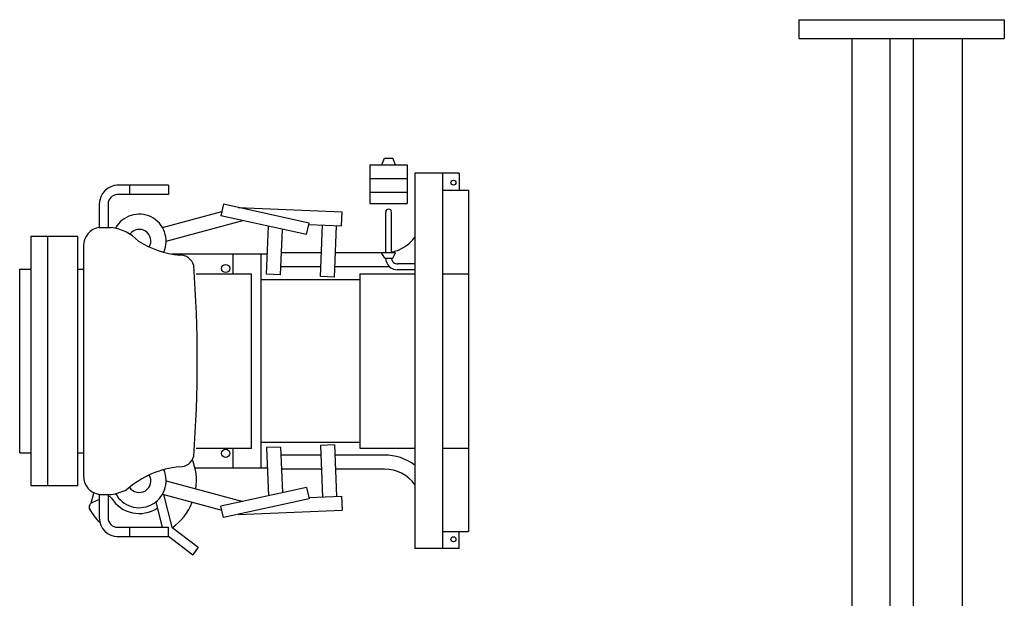
# Model space of a CAD drawing. Units: millimetres. Extents: x -8963.9 to -8950.4, y 21961.5 to 21972.3.
# Drawn here: x -8959.4 to -8956.7, y 21965.1 to 21966.7 of the extents above; entities that cross this region are included whole.
import ezdxf

# ---------------------------------------------------------------- set-up
doc = ezdxf.new("R2010")
doc.units = ezdxf.units.MM
doc.header["$LTSCALE"] = 0.5
doc.layers.add('aStavba-az_objekt', color=7, linetype='Continuous')

msp = doc.modelspace()

# ---------------------------------------------------------------- linework, layer by layer
at = {"layer": 'aStavba-az_objekt'}
for p, q in [((-8957.2771, 21966.7068), (-8957.2771, 21966.656)), ((-8957.2771, 21966.7068), (-8956.7183, 21966.7068)), ((-8956.7183, 21966.7068), (-8956.7183, 21966.656)), ((-8957.2771, 21966.656), (-8956.7183, 21966.656)), ((-8957.1327, 21966.656), (-8957.1327, 21964.4476)), ((-8957.0294, 21966.656), (-8957.0294, 21964.4476)), ((-8956.9659, 21966.656), (-8956.9659, 21964.4476)), ((-8956.8328, 21966.656), (-8956.8328, 21964.4476)), ((-8958.4106, 21966.3123), (-8958.4029, 21966.3307)), ((-8958.4029, 21966.3307), (-8958.3807, 21966.3307)), ((-8958.373, 21966.3123), (-8958.3807, 21966.3308)), ((-8958.4426, 21966.3123), (-8958.341, 21966.3123)), ((-8958.4426, 21966.3123), (-8958.4426, 21966.2079)), ((-8958.341, 21966.3123), (-8958.341, 21966.2079)), ((-8958.4426, 21966.2754), (-8958.341, 21966.2754)), ((-8958.1997, 21966.2895), (-8958.3204, 21966.2895)), ((-8958.3204, 21966.2895), (-8958.3204, 21965.2699)), ((-8958.2442, 21965.2699), (-8958.2442, 21966.2895)), ((-8958.1997, 21966.2895), (-8958.1997, 21966.2434)), ((-8958.9902, 21966.257), (-8959.1304, 21966.257)), ((-8959.0954, 21966.2316), (-8959.0954, 21966.257)), ((-8958.9902, 21966.257), (-8958.9902, 21966.2316)), ((-8958.9902, 21966.2316), (-8959.1304, 21966.2316)), ((-8958.4426, 21966.2386), (-8958.341, 21966.2386)), ((-8958.2442, 21966.2434), (-8958.1746, 21966.2434)), ((-8958.1746, 21966.2434), (-8958.1746, 21965.316)), ((-8959.1782, 21966.2062), (-8959.1782, 21966.1424)), ((-8959.1543, 21966.2062), (-8959.1543, 21966.1424)), ((-8958.841, 21966.2052), (-8958.8478, 21966.1742)), ((-8958.6082, 21966.1542), (-8958.841, 21966.2052)), ((-8958.8006, 21966.1964), (-8958.5185, 21966.1847)), ((-8958.4426, 21966.2079), (-8958.341, 21966.2079)), ((-8959.0065, 21966.142), (-8958.8453, 21966.1853)), ((-8958.615, 21966.1232), (-8958.8478, 21966.1742)), ((-8958.5201, 21966.1466), (-8958.5185, 21966.1847)), ((-8958.3997, 21966.0739), (-8958.3997, 21966.1842)), ((-8958.3839, 21966.0736), (-8958.3839, 21966.1842)), ((-8959.1784, 21966.1424), (-8959.1463, 21966.1424)), ((-8958.9966, 21966.1052), (-8958.7882, 21966.1612)), ((-8958.7235, 21966.0152), (-8958.7181, 21966.1458)), ((-8958.615, 21966.1232), (-8958.6082, 21966.1542)), ((-8958.6091, 21966.1503), (-8958.5201, 21966.1466)), ((-8958.5774, 21966.0092), (-8958.5716, 21966.1488)), ((-8958.5393, 21966.0076), (-8958.5335, 21966.1472)), ((-8959.2363, 21966.1181), (-8959.3647, 21966.1181)), ((-8959.3647, 21966.1181), (-8959.3647, 21965.4414)), ((-8959.3186, 21966.1181), (-8959.3186, 21965.4414)), ((-8959.2363, 21965.4414), (-8959.2363, 21966.1181)), ((-8958.6854, 21966.0136), (-8958.6803, 21966.1375)), ((-8959.2213, 21966.0927), (-8959.2213, 21965.4668)), ((-8958.9819, 21966.0704), (-8958.7212, 21966.0704)), ((-8958.8141, 21966.0165), (-8958.8141, 21966.0704)), ((-8958.7379, 21965.489), (-8958.7379, 21966.0704)), ((-8958.5747, 21966.0736), (-8958.6829, 21966.0736)), ((-8958.3732, 21966.0736), (-8958.5366, 21966.0736)), ((-8958.4025, 21966.059), (-8958.4108, 21966.0736)), ((-8958.4025, 21966.059), (-8958.3806, 21966.0592)), ((-8958.3806, 21966.0592), (-8958.3732, 21966.0736)), ((-8958.5763, 21966.0355), (-8958.6845, 21966.0355)), ((-8958.3891, 21966.0355), (-8958.5382, 21966.0355)), ((-8958.3204, 21966.0434), (-8958.368, 21966.0434)), ((-8959.3946, 21965.5303), (-8959.3946, 21966.0292)), ((-8959.3946, 21966.0292), (-8959.3647, 21966.0292)), ((-8959.2363, 21966.0292), (-8959.2213, 21966.0292)), ((-8958.9148, 21966.0165), (-8958.7649, 21966.0165)), ((-8958.7649, 21965.543), (-8958.7649, 21966.0165)), ((-8958.6854, 21966.0136), (-8958.7235, 21966.0152)), ((-8958.5393, 21966.0076), (-8958.5774, 21966.0092)), ((-8958.4696, 21966.0165), (-8958.4696, 21965.543)), ((-8958.4696, 21966.0165), (-8958.3204, 21966.0165)), ((-8958.3204, 21966.0276), (-8958.368, 21966.0276)), ((-8958.2442, 21966.0165), (-8958.1746, 21966.0165)), ((-8958.7379, 21966.0006), (-8958.4696, 21966.0006)), ((-8958.7379, 21965.5588), (-8958.4696, 21965.5588)), ((-8958.5393, 21965.5518), (-8958.5774, 21965.5503)), ((-8958.5774, 21965.5503), (-8958.5716, 21965.4107)), ((-8958.5393, 21965.5518), (-8958.5335, 21965.4123)), ((-8959.3946, 21965.5303), (-8959.3647, 21965.5303)), ((-8959.2363, 21965.5303), (-8959.2213, 21965.5303)), ((-8958.9148, 21965.543), (-8958.7649, 21965.543)), ((-8958.8141, 21965.489), (-8958.8141, 21965.543)), ((-8958.6854, 21965.5458), (-8958.7235, 21965.5442)), ((-8958.7235, 21965.5442), (-8958.7181, 21965.4137)), ((-8958.6854, 21965.5458), (-8958.6803, 21965.422)), ((-8958.5763, 21965.5239), (-8958.6845, 21965.5239)), ((-8958.4029, 21965.5239), (-8958.5382, 21965.5239)), ((-8958.4696, 21965.543), (-8958.3204, 21965.543)), ((-8958.2442, 21965.543), (-8958.1746, 21965.543)), ((-8958.9181, 21965.489), (-8958.7212, 21965.489)), ((-8958.5747, 21965.4858), (-8958.6829, 21965.4858)), ((-8958.4029, 21965.4858), (-8958.5366, 21965.4858)), ((-8958.9966, 21965.4542), (-8958.7882, 21965.3983)), ((-8959.3647, 21965.4414), (-8959.2363, 21965.4414)), ((-8959.1999, 21965.3933), (-8959.1929, 21965.4209)), ((-8959.1784, 21965.417), (-8959.1465, 21965.417)), ((-8959.1782, 21965.417), (-8959.1782, 21965.3532)), ((-8959.1543, 21965.417), (-8959.1543, 21965.3532)), ((-8959.0065, 21965.4174), (-8958.8453, 21965.3741)), ((-8959.0038, 21965.4167), (-8958.9809, 21965.3281)), ((-8958.615, 21965.4363), (-8958.8478, 21965.3852)), ((-8958.615, 21965.4363), (-8958.6082, 21965.4053)), ((-8959.1782, 21965.4035), (-8959.1986, 21965.3939)), ((-8959.0248, 21965.3965), (-8959.007, 21965.3278)), ((-8958.6082, 21965.4053), (-8958.841, 21965.3542)), ((-8958.6091, 21965.4091), (-8958.5201, 21965.4128)), ((-8958.5201, 21965.4128), (-8958.5185, 21965.3747)), ((-8958.841, 21965.3542), (-8958.8478, 21965.3852)), ((-8958.8006, 21965.363), (-8958.5185, 21965.3747)), ((-8959.1304, 21965.3278), (-8958.9902, 21965.3278)), ((-8959.0954, 21965.3024), (-8959.0954, 21965.3278)), ((-8958.9902, 21965.3024), (-8958.9902, 21965.3278)), ((-8958.9809, 21965.3281), (-8958.9092, 21965.2738)), ((-8958.2442, 21965.316), (-8958.1746, 21965.316)), ((-8958.1997, 21965.2699), (-8958.1997, 21965.316)), ((-8959.1304, 21965.3024), (-8958.9902, 21965.3024)), ((-8958.9902, 21965.3033), (-8958.9236, 21965.2528)), ((-8958.9092, 21965.2738), (-8958.9236, 21965.2528)), ((-8958.1997, 21965.2699), (-8958.3204, 21965.2699))]:
    msp.add_line(p, q, dxfattribs=at)
for centre, radius in [((-8958.2155, 21966.2641), 0.00674), ((-8958.8347, 21966.0308), 0.0111), ((-8958.8347, 21965.5287), 0.0111), ((-8958.2155, 21965.2953), 0.00674)]:
    msp.add_circle(centre, radius, dxfattribs=at)
for centre, radius, start, end in [((-8959.1274, 21966.2062), 0.0508, 90, 180), ((-8959.1289, 21966.2062), 0.0254, 90, 180), ((-8959.0697, 21966.1054), 0.073, 335.787, 151.5884), ((-8958.3918, 21966.1842), 0.00794, 0.0005, 180.0005), ((-8959.1705, 21966.0922), 0.0508, 98.7021, 180), ((-8959.1624, 21966.0165), 0.127, 44.4963, 82.6845), ((-8959.0697, 21966.1054), 0.0317, 329.7807, 143.5851), ((-8958.4029, 21966.1752), 0.1016, 280.8068, 324.3409), ((-8958.9361, 21966.3201), 0.254, 237.6872, 264.67), ((-8958.9583, 21966.0292), 0.0381, 14.7473, 92.1133), ((-8958.368, 21966.0592), 0.0317, 180.4615, 275), ((-8958.368, 21966.0592), 0.0159, 180.2791, 275), ((-8962.4642, 21965.7797), 3.5522, 355.8162, 4.1838), ((-8958.4029, 21965.3842), 0.1397, 87.3947, 90), ((-8958.4029, 21965.3842), 0.1397, 53.7785, 90), ((-8958.9583, 21965.5303), 0.0381, 267.8878, 345.2527), ((-8959.0697, 21965.4541), 0.1556, 352.0142, 21.8894), ((-8959.0697, 21965.4541), 0.073, 208.4944, 24.2114), ((-8958.9361, 21965.2393), 0.254, 95.3299, 131.0894), ((-8959.0697, 21965.4541), 0.0317, 213.5417, 30.2192), ((-8958.4029, 21965.3842), 0.1016, 35.6591, 90), ((-8959.1705, 21965.4672), 0.0508, 180, 261.2979), ((-8959.1624, 21965.543), 0.127, 277.3155, 297.8984), ((-8959.1933, 21965.3824), 0.0127, 115, 210.0997), ((-8959.1557, 21965.3999), 0.0127, 32.1808, 83.9121), ((-8959.0697, 21965.4541), 0.0889, 212.1808, 303.5617), ((-8959.0697, 21965.4541), 0.1556, 305.3497, 337.9472), ((-8959.0697, 21965.4541), 0.1556, 210.0391, 226.4559), ((-8959.1274, 21965.3532), 0.0508, 180, 270), ((-8959.1289, 21965.3532), 0.0254, 180, 270)]:
    msp.add_arc(centre, radius, start, end, dxfattribs=at)

doc.saveas('drawing.dxf')
